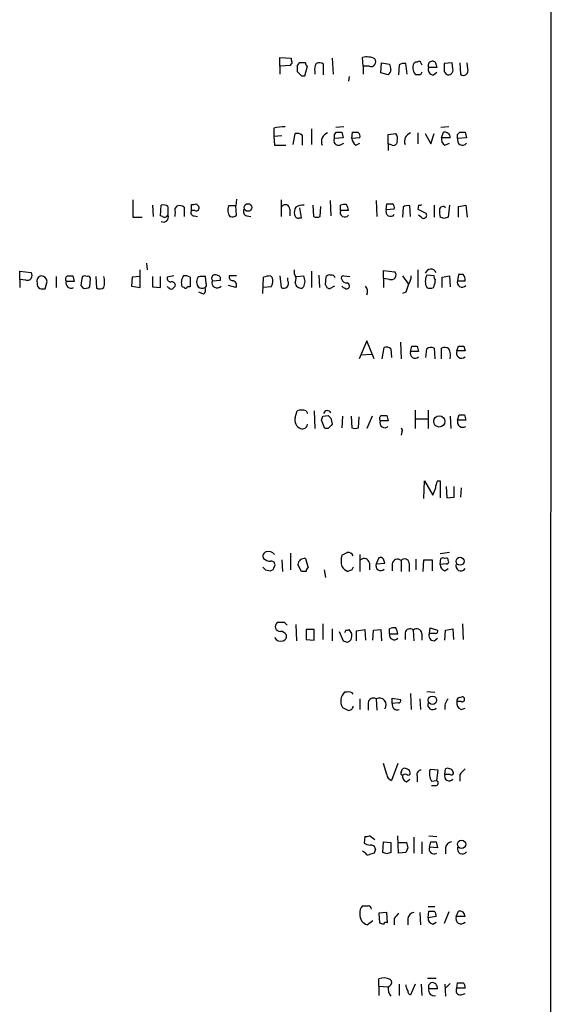
# Model space of a CAD drawing. Extents: x 12 to 1049, y 10 to 890.
# Drawn here: x 982 to 1049, y 620 to 743 of the extents above; entities that cross this region are included whole.
import ezdxf

# ---------------------------------------------------------------- set-up
doc = ezdxf.new("R2010")
doc.units = 0
doc.header["$MEASUREMENT"] = 0
doc.layers.add('MAIN', color=5, linetype='CONTINUOUS')

msp = doc.modelspace()

# ---------------------------------------------------------------- linework, layer by layer
at = {"layer": 'MAIN'}
for p, q in [((1048.512, 858.52), (1048.1733, 58.42)), ((1014.3913, 737.616), (1014.3913, 738.7166)), ((1014.3913, 738.7166), (1015.8307, 738.632)), ((1017.6087, 738.0393), (1016.8467, 738.0393)), ((1020.9953, 738.632), (1021.08, 736.6)), ((1024.89, 737.616), (1024.8053, 738.7166)), ((1027.0913, 736.7693), (1027.176, 738.0393)), ((1027.176, 738.0393), (1028.192, 737.87)), ((1036.066, 738.0393), (1035.05, 737.9546)), ((1036.1507, 737.2773), (1036.066, 738.0393)), ((1036.9973, 738.0393), (1037.082, 736.6)), ((1038.0133, 737.2773), (1037.9287, 738.0393)), ((1015.746, 737.7006), (1014.3913, 737.616)), ((1014.3913, 737.616), (1014.3913, 736.6)), ((1015.746, 737.87), (1015.746, 737.7006)), ((1016.5927, 737.2773), (1016.5927, 736.9386)), ((1017.524, 736.4306), (1017.8627, 737.616)), ((1018.794, 736.9386), (1018.794, 736.6)), ((1019.8947, 736.5153), (1019.8947, 737.87)), ((1024.89, 737.616), (1024.89, 736.6)), ((1025.652, 737.616), (1024.89, 737.616)), ((1028.0227, 736.5153), (1027.0913, 736.7693)), ((1029.3773, 737.7853), (1029.2927, 736.5153)), ((1030.3933, 736.6), (1030.224, 737.9546)), ((1032.1713, 737.9546), (1032.256, 737.7853)), ((1034.1187, 737.4466), (1033.1027, 737.4466)), ((1033.6953, 736.5153), (1034.1187, 736.854)), ((1034.034, 737.7853), (1034.1187, 737.4466)), ((1035.05, 736.9386), (1035.304, 736.6)), ((1017.1007, 736.4306), (1017.524, 736.4306)), ((1023.112, 736.346), (1023.0273, 735.7533)), ((1032.0867, 736.5153), (1031.494, 736.5153)), ((1013.6293, 729.8266), (1013.6293, 728.8106)), ((1018.3707, 729.742), (1018.3707, 727.7946)), ((1021.2493, 729.0646), (1021.5033, 729.3186)), ((1022.4347, 729.996), (1021.4187, 729.9113)), ((1022.1807, 729.3186), (1022.35, 728.6413)), ((1023.4507, 728.5566), (1023.5353, 729.3186)), ((1035.6427, 729.996), (1034.6267, 729.9113)), ((1034.7113, 728.6413), (1034.9653, 729.3186)), ((1036.7433, 729.0646), (1036.9973, 729.3186)), ((1037.6747, 729.3186), (1037.844, 728.6413)), ((1014.6453, 728.8953), (1013.6293, 728.8106)), ((1013.6293, 728.8106), (1013.714, 727.71)), ((1016.0847, 727.7946), (1016.3387, 729.1493)), ((1017.1853, 728.98), (1017.1853, 727.71)), ((1022.35, 728.6413), (1021.2493, 728.5566)), ((1024.4667, 728.6413), (1023.4507, 728.5566)), ((1028.0227, 729.0646), (1028.954, 729.1493)), ((1028.0227, 727.8793), (1028.0227, 729.0646)), ((1029.1233, 728.218), (1029.0387, 727.8793)), ((1031.748, 729.234), (1031.748, 727.8793)), ((1032.6793, 729.1493), (1033.3567, 727.8793)), ((1033.3567, 727.8793), (1033.78, 729.1493)), ((1035.812, 728.6413), (1034.7113, 728.6413)), ((1037.844, 728.6413), (1036.7433, 728.5566)), ((1013.714, 727.71), (1015.1533, 727.71)), ((1021.9267, 727.71), (1022.4347, 727.964)), ((1023.9587, 727.71), (1024.4667, 727.964)), ((1028.0227, 727.8793), (1028.0227, 727.0326)), ((1028.5307, 727.71), (1028.0227, 727.8793)), ((1035.1347, 727.71), (1035.7273, 727.964)), ((995.934, 720.852), (995.934, 718.6506)), ((1008.9727, 720.9366), (1008.888, 720.09)), ((1014.5607, 720.852), (1014.5607, 718.7353)), ((1020.7413, 720.7673), (1020.826, 718.82)), ((1026.4987, 720.7673), (1026.5833, 718.7353)), ((998.3893, 720.1746), (998.474, 718.7353)), ((999.4053, 718.82), (999.49, 720.1746)), ((1000.3367, 720.0053), (1000.3367, 718.9046)), ((1001.268, 719.7513), (1001.522, 720.09)), ((1002.3687, 719.9206), (1002.3687, 718.7353)), ((1003.3, 719.4973), (1003.3, 720.2593)), ((1003.7233, 719.4973), (1003.3, 719.4973)), ((1003.8927, 720.344), (1004.2313, 720.0053)), ((1008.888, 720.09), (1007.9567, 720.09)), ((1008.9727, 718.9046), (1008.888, 720.09)), ((1015.6613, 719.6666), (1015.6613, 718.82)), ((1017.1007, 718.566), (1016.9313, 719.836)), ((1018.54, 720.1746), (1018.6247, 718.7353)), ((1019.4713, 718.7353), (1019.556, 720.0053)), ((1022.0113, 719.4973), (1022.0113, 720.1746)), ((1023.0273, 719.4973), (1022.0113, 719.4973)), ((1027.7687, 719.582), (1027.8533, 720.344)), ((1028.7847, 719.6666), (1027.7687, 719.582)), ((1029.8853, 719.9206), (1029.8007, 718.6506)), ((1030.8167, 718.7353), (1030.732, 720.09)), ((1031.8327, 720.1746), (1031.748, 719.6666)), ((1031.748, 719.6666), (1032.764, 719.1586)), ((1033.78, 720.1746), (1033.78, 718.6506)), ((1035.7273, 720.1746), (1035.558, 718.6506)), ((1036.828, 720.0053), (1037.7593, 720.1746)), ((1036.828, 718.6506), (1036.828, 720.0053)), ((1037.7593, 720.1746), (1037.9287, 718.6506)), ((995.934, 718.6506), (997.1193, 718.6506)), ((999.6593, 718.7353), (999.4053, 718.82)), ((1003.6387, 718.82), (1004.062, 718.7353)), ((1010.2427, 718.82), (1010.7507, 718.7353)), ((1016.8467, 718.566), (1017.1007, 718.566)), ((1032.1713, 718.6506), (1031.8327, 718.9046)), ((1035.05, 718.4813), (1034.542, 718.6506)), ((996.8653, 709.8453), (996.8653, 712.0466)), ((997.6273, 712.8933), (997.712, 712.0466)), ((1016.254, 711.5386), (1016.254, 712.0466)), ((1031.748, 712.0466), (1031.748, 709.8453)), ((981.71, 710.8613), (981.71, 711.8773)), ((981.71, 711.8773), (983.1493, 711.708)), ((981.71, 710.8613), (981.71, 709.8453)), ((982.472, 710.7766), (981.71, 710.8613)), ((986.282, 711.2), (986.282, 709.8453)), ((988.3987, 711.2846), (988.568, 710.6073)), ((990.5153, 709.93), (990.6, 710.946)), ((991.2773, 711.2), (991.362, 709.7606)), ((995.8493, 711.1153), (995.7647, 710.0146)), ((996.8653, 711.2), (995.8493, 711.1153)), ((998.3893, 711.2), (998.3893, 709.93)), ((999.4053, 709.8453), (999.4053, 711.2)), ((1001.0987, 711.2846), (1000.252, 711.1153)), ((1003.1307, 711.1153), (1003.1307, 709.93)), ((1005.1627, 710.3533), (1005.078, 711.2)), ((1005.9247, 710.692), (1006.9407, 710.7766)), ((1008.9727, 711.2846), (1008.0413, 711.2846)), ((1012.2747, 709.0833), (1012.3593, 711.1153)), ((1013.206, 711.2846), (1013.46, 711.0306)), ((1014.3913, 711.2846), (1014.5607, 709.8453)), ((1015.4073, 710.692), (1015.4073, 711.0306)), ((1016.508, 711.2), (1017.3547, 711.2846)), ((1018.3707, 711.8773), (1018.3707, 709.8453)), ((1019.302, 711.3693), (1019.3867, 709.8453)), ((1020.1487, 710.184), (1020.2333, 711.2)), ((1022.4347, 711.2846), (1023.1967, 711.2)), ((1027.43, 710.946), (1027.43, 711.962)), ((1027.43, 711.962), (1028.8693, 711.7926)), ((1027.43, 710.946), (1027.43, 709.8453)), ((1028.192, 710.8613), (1027.43, 710.946)), ((1029.8007, 711.2846), (1030.5627, 710.2686)), ((1033.78, 711.2846), (1032.8487, 711.3693)), ((1034.796, 711.1153), (1035.7273, 711.2846)), ((1034.796, 709.8453), (1034.796, 711.1153)), ((1035.7273, 711.2846), (1035.812, 709.93)), ((1036.828, 711.454), (1036.7433, 710.692)), ((1037.4207, 711.454), (1036.828, 711.454)), ((983.9113, 710.438), (983.9113, 710.184)), ((984.4193, 709.676), (984.9273, 709.676)), ((984.9273, 709.676), (985.1813, 710.6073)), ((988.568, 710.6073), (987.552, 710.6073)), ((989.4147, 710.0993), (989.6687, 709.7606)), ((995.7647, 710.0146), (996.8653, 709.8453)), ((998.3893, 709.93), (999.4053, 709.8453)), ((1000.4213, 709.8453), (1000.252, 709.93)), ((1002.3687, 709.8453), (1002.1147, 709.93)), ((1003.1307, 709.93), (1002.792, 709.93)), ((1008.888, 709.8453), (1007.9567, 710.0993)), ((1013.2907, 709.93), (1012.3593, 709.8453)), ((1017.3547, 709.93), (1017.1853, 709.7606)), ((1021.2493, 710.0146), (1020.6567, 709.676)), ((1033.6953, 709.8453), (1033.78, 710.0146)), ((1036.7433, 710.692), (1037.6747, 710.692)), ((1004.824, 708.9986), (1004.2313, 709.2526)), ((1030.224, 709.2526), (1029.8007, 709.0833)), ((1025.3133, 703.1566), (1024.382, 700.8706)), ((1026.2447, 700.8706), (1025.3133, 703.1566)), ((1027.2607, 700.8706), (1027.5147, 702.31)), ((1028.3613, 702.1406), (1028.446, 701.04)), ((1029.5467, 702.9873), (1029.6313, 700.8706)), ((1030.8167, 701.802), (1030.986, 702.4793)), ((1031.6633, 702.4793), (1031.8327, 701.802)), ((1032.764, 701.04), (1032.8487, 702.1406)), ((1033.78, 702.2253), (1033.8647, 700.8706)), ((1034.7113, 700.8706), (1034.7113, 702.2253)), ((1036.6587, 701.8866), (1036.828, 702.4793)), ((1037.5053, 702.4793), (1037.6747, 701.8866)), ((1024.636, 701.3786), (1025.906, 701.4633)), ((1031.8327, 701.802), (1030.8167, 701.802)), ((1037.6747, 701.8866), (1036.6587, 701.8866)), ((1016.3387, 693.5046), (1016.5927, 694.3513)), ((1017.6933, 694.3513), (1017.8627, 694.0126)), ((1018.7093, 694.3513), (1018.794, 692.15)), ((1019.81, 693.674), (1020.4873, 693.7586)), ((1022.2653, 693.674), (1022.1807, 692.2346)), ((1023.366, 693.674), (1023.4507, 692.2346)), ((1024.2973, 692.2346), (1024.382, 693.5893)), ((1025.9907, 693.674), (1025.3133, 692.15)), ((1027.8533, 693.7586), (1028.0227, 693.0813)), ((1031.4093, 694.436), (1031.4093, 692.15)), ((1033.018, 694.436), (1033.018, 692.15)), ((1035.812, 693.674), (1035.8967, 692.15)), ((1036.7433, 693.166), (1036.9127, 693.8433)), ((1037.59, 693.8433), (1037.7593, 693.166)), ((1020.064, 692.15), (1019.6407, 693.166)), ((1020.826, 693.42), (1020.9953, 692.658)), ((1028.0227, 693.0813), (1027.0067, 693.0813)), ((1031.4093, 693.3353), (1032.9333, 693.3353)), ((1037.7593, 693.166), (1036.7433, 693.166)), ((1020.4873, 692.15), (1020.064, 692.15)), ((1029.716, 691.7266), (1029.6313, 691.3033)), ((1032.51, 683.3446), (1032.5947, 685.546)), ((1032.5947, 685.546), (1033.6107, 683.768)), ((1034.2033, 685.546), (1034.542, 685.546)), ((1034.542, 685.546), (1034.542, 683.4293)), ((1035.304, 684.8686), (1035.3887, 683.4293)), ((1036.32, 683.514), (1036.32, 684.8686)), ((1037.1667, 684.6993), (1037.082, 683.514)), ((1035.3887, 683.4293), (1036.32, 683.514)), ((1015.746, 676.4866), (1015.746, 674.37)), ((1024.4667, 676.3173), (1024.4667, 674.2006)), ((1035.7273, 676.5713), (1034.542, 676.402)), ((1013.714, 674.7933), (1013.7987, 675.0473)), ((1014.6453, 675.64), (1014.73, 674.2006)), ((1017.1007, 674.2006), (1016.6773, 675.0473)), ((1017.6087, 675.8093), (1017.9473, 674.624)), ((1025.652, 675.2166), (1025.652, 674.37)), ((1026.8373, 675.894), (1026.4987, 675.132)), ((1026.4987, 675.132), (1027.5993, 675.2166)), ((1028.5307, 675.132), (1028.5307, 674.2853)), ((1029.6313, 675.5553), (1029.6313, 674.2006)), ((1030.6473, 675.2166), (1030.6473, 674.2006)), ((1031.494, 675.7246), (1031.494, 674.37)), ((1032.4253, 674.2006), (1032.51, 675.64)), ((1032.51, 675.64), (1033.526, 675.64)), ((1033.526, 675.64), (1033.526, 674.2853)), ((1034.542, 675.0473), (1034.6267, 675.8093)), ((1035.304, 675.132), (1034.542, 675.0473)), ((1012.6133, 674.37), (1013.206, 674.2853)), ((1017.6933, 674.2006), (1017.1007, 674.2006)), ((1019.9793, 674.37), (1020.1487, 673.4386)), ((1023.4507, 674.37), (1022.9427, 674.2006)), ((1035.1347, 674.2853), (1035.558, 674.5393)), ((1014.984, 667.766), (1014.0527, 667.766)), ((1016.4233, 667.512), (1016.508, 665.48)), ((1019.81, 667.5966), (1019.81, 665.6493)), ((1037.336, 667.5966), (1037.4207, 665.6493)), ((1017.6933, 666.9193), (1017.6933, 665.6493)), ((1018.7093, 666.9193), (1017.6933, 666.9193)), ((1018.7093, 665.5646), (1018.7093, 666.9193)), ((1020.9953, 667.004), (1020.9953, 665.48)), ((1021.842, 666.6653), (1022.35, 665.48)), ((1022.6887, 666.8346), (1022.5193, 666.496)), ((1023.4507, 666.4113), (1023.112, 666.9193)), ((1024.0433, 666.75), (1025.0593, 666.9193)), ((1024.0433, 665.48), (1024.0433, 666.75)), ((1025.0593, 666.9193), (1025.144, 665.5646)), ((1026.0753, 665.5646), (1026.16, 666.8346)), ((1026.16, 666.8346), (1027.0913, 666.9193)), ((1027.0913, 666.9193), (1027.176, 665.48)), ((1028.192, 666.3266), (1028.192, 667.004)), ((1029.208, 666.3266), (1028.192, 666.3266)), ((1030.1393, 666.496), (1030.1393, 665.6493)), ((1031.1553, 666.8346), (1031.24, 665.48)), ((1032.256, 666.4113), (1032.256, 665.5646)), ((1033.1873, 666.4113), (1033.272, 667.0886)), ((1033.9493, 666.4113), (1033.1873, 666.4113)), ((1033.272, 667.0886), (1034.2033, 666.8346)), ((1035.1347, 665.5646), (1035.2193, 666.8346)), ((1035.2193, 666.8346), (1036.1507, 667.004)), ((1036.1507, 667.004), (1036.2353, 665.6493)), ((1017.6933, 665.6493), (1018.7093, 665.5646)), ((1033.78, 665.48), (1034.2033, 665.8186)), ((1022.858, 659.0453), (1022.5193, 659.0453)), ((1030.8167, 658.876), (1030.9013, 656.844)), ((1032.8487, 659.13), (1033.8647, 659.0453)), ((1024.4667, 658.1986), (1024.4667, 656.844)), ((1025.4827, 657.6906), (1025.4827, 656.7593)), ((1026.4987, 658.1986), (1026.5833, 656.7593)), ((1028.5307, 657.606), (1028.5307, 658.2833)), ((1028.5307, 658.2833), (1029.5467, 658.114)), ((1029.2927, 657.6906), (1028.5307, 657.606)), ((1032.002, 658.1986), (1032.0867, 656.844)), ((1037.1667, 657.86), (1036.6587, 657.86)), ((1036.9127, 658.368), (1037.2513, 658.4526)), ((1037.1667, 656.844), (1037.6747, 657.0133)), ((1027.8533, 648.716), (1027.43, 650.0706)), ((1029.208, 650.0706), (1028.446, 647.954)), ((1029.6313, 648.97), (1029.8007, 649.3933)), ((1034.288, 649.224), (1033.272, 649.3086)), ((1034.1187, 647.954), (1034.288, 649.224)), ((1035.1347, 648.716), (1035.2193, 649.3933)), ((1030.3087, 647.7846), (1030.732, 648.1233)), ((1031.6633, 648.5466), (1031.6633, 647.7846)), ((1033.4413, 647.8693), (1034.1187, 647.954)), ((1035.812, 648.716), (1035.1347, 648.716)), ((1036.9973, 648.716), (1036.9973, 647.8693)), ((1033.9493, 647.2766), (1033.4413, 647.2766)), ((1025.0593, 640.9266), (1024.9747, 640.08)), ((1026.3293, 640.5033), (1025.652, 641.0113)), ((1029.2927, 638.81), (1029.208, 641.0113)), ((1031.24, 640.842), (1031.24, 638.81)), ((1033.1027, 641.0113), (1034.1187, 640.9266)), ((1027.3453, 638.8946), (1027.43, 640.2493)), ((1027.43, 640.2493), (1028.3613, 640.1646)), ((1028.3613, 640.1646), (1028.3613, 638.8946)), ((1029.2927, 640.1646), (1030.3087, 640.1646)), ((1030.478, 639.4873), (1030.224, 638.8946)), ((1032.256, 640.2493), (1032.256, 638.7253)), ((1033.1873, 639.572), (1033.3567, 640.2493)), ((1034.2033, 639.4873), (1033.1873, 639.572)), ((1034.034, 640.2493), (1034.2033, 639.4873)), ((1035.2193, 639.4873), (1035.2193, 638.7253)), ((1025.144, 638.81), (1024.8053, 639.064)), ((1026.2447, 638.81), (1025.652, 638.6406)), ((1027.8533, 638.7253), (1027.3453, 638.8946)), ((1030.224, 638.8946), (1029.2927, 638.81)), ((1033.018, 632.1213), (1033.8647, 632.1213)), ((1027.8533, 631.3593), (1026.8373, 631.2746)), ((1026.8373, 631.2746), (1026.922, 630.0893)), ((1027.938, 630.0893), (1027.8533, 631.3593)), ((1028.7847, 630.5973), (1028.7847, 629.8353)), ((1030.478, 630.5973), (1030.478, 629.8353)), ((1032.002, 631.3593), (1032.0867, 629.8353)), ((1033.018, 630.682), (1033.1027, 631.5286)), ((1034.034, 630.8513), (1033.018, 630.682)), ((1035.6427, 631.444), (1035.05, 630.0046)), ((1036.574, 630.8513), (1036.828, 631.5286)), ((1037.6747, 630.8513), (1036.574, 630.8513)), ((1026.0753, 630.3433), (1025.398, 629.8353)), ((1033.6107, 629.92), (1034.034, 630.174)), ((1026.8373, 622.1306), (1026.8373, 623.062)), ((1032.9333, 623.1466), (1034.034, 623.1466)), ((1026.8373, 622.1306), (1026.8373, 620.9453)), ((1026.8373, 622.1306), (1027.938, 622.046)), ((1028.2767, 622.9773), (1028.446, 622.808)), ((1029.3773, 622.3846), (1029.3773, 620.9453)), ((1031.4093, 622.3846), (1030.8167, 621.03)), ((1032.1713, 622.3846), (1032.256, 620.9453)), ((1033.1027, 622.3), (1033.3567, 622.554)), ((1034.2033, 621.792), (1033.1027, 621.792)), ((1035.1347, 622.3846), (1035.2193, 620.8606)), ((1035.812, 622.4693), (1035.304, 621.9613)), ((1036.6587, 621.8766), (1036.7433, 622.554)), ((1037.6747, 621.8766), (1036.6587, 621.8766)), ((1037.1667, 621.03), (1037.6747, 621.1993))]:
    msp.add_line(p, q, dxfattribs=at)
for centre, radius in [((1010.3899, 719.8789), 0.4788), ((1034.4374, 693.0224), 0.7071), ((1037.0454, 675.4647), 0.4994), ((1033.5683, 658.0152), 0.5238), ((1037.2326, 639.929), 0.517)]:
    msp.add_circle(centre, radius, dxfattribs=at)
for centre, radius, start, end in [((1015.746, 738.0816), 0.2116, 270, 36.875312), ((1016.2962, 738.5049), 0.4825, 164.728219, 217.879149), ((1017.2278, 737.4889), 0.6695, 124.698943, 198.426829), ((1018.1589, 738.0816), 0.5518, 184.396316, 237.536771), ((1019.3593, 737.1452), 0.9011, 53.547217, 116.070252), ((1025.3394, 736.5805), 2.2019, 63.283666, 104.038137), ((1025.8636, 738.174), 0.5968, 249.232698, 38.715279), ((1030.0122, 736.8117), 1.1624, 79.501163, 123.109008), ((1031.5958, 737.675), 0.4541, 81.450515, 165.942335), ((1031.8871, 737.9486), 0.2843, 1.209443, 141.912942), ((1033.5079, 737.7228), 0.4904, 97.806214, 214.279856), ((1033.6106, 737.8191), 0.4247, 355.43576, 113.492649), ((1143.8716, 863.7095), 179.6407, 224.885431, 225.114569), ((1020.1484, 737.235), 1.3865, 148.733619, 192.344134), ((1027.3876, 737.2561), 0.9758, 310.607027, 356.26873), ((1197.6206, 779.8548), 174.5531, 193.917671, 194.146862), ((1032.3847, 737.433), 1.2789, 164.00968, 225.855381), ((1116.8163, 694.3747), 94.6305, 153.3271, 153.556364), ((1033.7095, 737.1785), 0.6634, 156.162913, 268.773408), ((1289.0498, 737.4466), 254.0003, 179.885409, 180.114592), ((1035.558, 737.1504), 0.6062, 245.2275, 12.084854), ((1037.4553, 737.0657), 0.5968, 231.284721, 20.767302), ((1014.8569, 725.5956), 4.4055, 87.244367, 106.179778), ((1021.842, 898.6685), 169.3502, 269.885409, 270.114592), ((1023.874, 898.6685), 169.3502, 269.885409, 270.114592), ((1023.8656, 728.8021), 0.6223, 345.023504, 56.097982), ((1035.1226, 728.6474), 0.6894, 359.493045, 103.189599), ((1037.336, 898.6685), 169.3502, 269.885409, 270.114592), ((1016.5927, 728.2183), 0.965, 52.117206, 105.260326), ((1020.7567, 728.1641), 1.1269, 108.307936, 203.762711), ((1021.7683, 728.2776), 0.5892, 151.738759, 285.592811), ((894.2493, 728.8106), 127.0003, 359.885409, 0.114591), ((1024.5506, 728.6409), 1.1031, 184.382771, 237.550319), ((1028.3406, 728.5567), 0.8529, 336.60028, 44.011912), ((1031.1505, 728.1978), 1.0886, 107.855753, 201.73886), ((1035.544, 728.458), 0.8526, 167.585625, 241.312851), ((1037.336, 728.339), 0.6314, 159.840125, 323.565665), ((909.7433, 728.8106), 127.0003, 359.885409, 0.114591), ((1028.7001, 728.0486), 0.3786, 243.421413, 333.434949), ((999.7441, 719.2433), 0.9653, 52.12814, 105.261365), ((747.268, 719.2433), 254.0005, 359.885409, 0.114591), ((1001.7759, 719.1582), 0.9658, 52.133342, 105.242111), ((1003.6386, 719.2433), 0.4233, 143.124688, 270.013536), ((1003.4695, 721.1896), 0.9456, 259.674018, 296.58673), ((1003.8927, 719.8359), 0.3786, 243.421413, 26.578587), ((1009.3113, 719.5714), 1.4505, 159.050973, 215.1988), ((1010.3908, 719.3703), 0.5699, 148.672427, 254.937113), ((1015.0929, 719.6546), 0.5686, 1.209443, 141.920872), ((1017.2696, 719.2857), 1.058, 143.122521, 196.269736), ((1017.2908, 718.6094), 1.5722, 84.580226, 123.488928), ((1022.5617, 719.2736), 0.5941, 157.881617, 321.602268), ((1022.5615, 718.6944), 1.5791, 82.29219, 110.390429), ((1021.5052, 719.4133), 1.5244, 3.158773, 33.708831), ((1028.319, 719.3582), 0.5941, 157.869051, 321.615817), ((1028.192, 889.6939), 169.3502, 269.885409, 270.114592), ((1028.1833, 719.8274), 0.6225, 345.030639, 56.080199), ((1030.4781, 719.1582), 0.9658, 74.757889, 127.866658), ((1031.9596, 720.6405), 0.4829, 254.763614, 307.866658), ((1036.8314, 719.3283), 2.3876, 173.900432, 196.489619), ((1034.8806, 719.582), 0.4233, 36.867191, 180), ((999.799, 718.6507), 0.5946, 238.694208, 25.276512), ((999.9133, 719.1588), 0.4938, 239.046192, 329.020326), ((1008.3801, 719.6666), 0.9653, 254.738635, 307.87186), ((1016.7091, 718.9999), 0.4552, 181.334268, 287.595058), ((1019.048, 719.7507), 1.1001, 247.369719, 292.630281), ((1032.4677, 718.9046), 0.3875, 220.593275, 40.604502), ((1077.6315, 591.5586), 133.8752, 108.317001, 108.54617), ((1033.3723, 711.416), 0.7233, 23.811273, 163.346277), ((982.6836, 711.3347), 0.5968, 249.236102, 38.715279), ((984.5092, 710.655), 0.636, 98.12628, 199.947705), ((984.407, 710.5035), 0.7812, 7.635354, 89.097837), ((987.8906, 710.8825), 0.4363, 112.833017, 219.102776), ((988.06, 880.6345), 169.3502, 269.885409, 270.114592), ((993.5692, 710.0237), 4.1552, 163.555133, 178.957496), ((989.8803, 710.7343), 0.552, 57.524827, 122.466416), ((990.346, 711.0024), 0.2602, 347.480746, 130.589353), ((989.7951, 710.5227), 2.5884, 344.82875, 15.169113), ((1000.6941, 710.9835), 0.4613, 163.399492, 267.664214), ((1003.469, 710.4486), 1.4502, 144.797596, 200.953265), ((1002.5381, 710.3533), 0.9653, 52.12814, 105.261365), ((1004.9088, 710.5227), 0.9655, 164.753209, 217.872902), ((1004.4007, 710.7766), 0.4234, 90, 180), ((1004.7393, 541.9001), 169.3002, 89.885375, 90.114591), ((1006.2633, 710.9936), 0.4535, 55.938502, 221.692302), ((1006.4985, 710.9083), 0.4614, 343.41494, 87.66472), ((1008.4835, 711.153), 0.4614, 163.426842, 267.66472), ((1013.2485, 708.8703), 2.4147, 91.008499, 111.607537), ((1012.2188, 710.6582), 1.2959, 325.809599, 16.700938), ((1015.3006, 710.9117), 1.1411, 335.472102, 33.326577), ((1186.7819, 753.2753), 174.5531, 193.919662, 194.148821), ((1020.572, 711.0304), 0.3788, 63.45524, 153.401126), ((1020.9106, 710.9776), 0.4267, 7.135009, 113.374896), ((1022.3782, 711.0307), 0.2602, 77.454468, 220.620402), ((1022.7558, 711.028), 0.5988, 196.164899, 279.827279), ((1028.4036, 711.4193), 0.5968, 249.232698, 38.715279), ((1029.5257, 711.1786), 1.3797, 318.732034, 4.40635), ((1034.4568, 710.6073), 1.7795, 154.646013, 205.353987), ((1034.0764, 711.1576), 0.3224, 156.806076, 246.782742), ((1031.535, 710.9038), 2.4147, 338.392463, 358.991501), ((1036.9123, 710.8612), 0.7809, 347.487108, 49.38279), ((984.4617, 710.2264), 0.552, 184.405074, 265.594926), ((988.1521, 710.3906), 0.638, 160.14502, 301.273327), ((989.9226, 710.6921), 0.9655, 254.753209, 307.872902), ((991.7579, 710.5702), 0.9012, 243.941047, 306.449005), ((1000.7599, 710.0146), 0.3786, 206.565051, 296.578587), ((1000.8061, 710.0755), 0.4658, 352.489062, 106.306943), ((1085.7611, 625.1579), 119.7487, 134.876984, 135.106133), ((1002.5592, 709.9934), 0.2413, 217.862488, 344.765709), ((1004.6282, 710.4697), 0.7233, 228.26186, 300.315737), ((1004.4429, 709.5151), 0.6419, 306.421795, 30.960695), ((1004.824, 710.184), 0.3787, 296.558284, 26.558284), ((1006.5173, 710.4221), 0.6512, 155.513081, 321.264622), ((1008.3941, 710.1275), 0.5689, 330.257617, 82.871236), ((1014.8852, 710.3674), 0.6147, 238.137873, 31.870042), ((1017.0725, 710.4873), 0.7354, 183.843613, 278.823167), ((1186.7466, 667.9481), 174.5167, 165.851148, 166.080355), ((1020.7412, 710.2685), 0.5985, 188.116564, 261.883436), ((1022.6467, 710.3115), 0.5525, 212.502209, 265.567893), ((1022.8251, 710.0005), 0.3262, 227.33528, 331.588605), ((1022.6884, 710.0146), 0.4562, 338.214917, 68.170598), ((1024.4034, 709.3374), 1.0035, 335.046223, 42.439601), ((1284.4006, 625.0832), 267.7503, 161.448775, 161.677951), ((1033.272, 710.6922), 0.9468, 243.443068, 296.556932), ((1037.2936, 710.4682), 0.5941, 157.869051, 321.615817), ((1027.7686, 701.3785), 0.9655, 52.127098, 105.246791), ((1031.3247, 871.7792), 169.3002, 269.885375, 270.114592), ((1033.3841, 701.4164), 0.9006, 63.921483, 126.475463), ((1035.1073, 701.4162), 0.9008, 53.5321, 116.078638), ((1034.1393, 701.2939), 1.7254, 345.798653, 29.387781), ((1037.1667, 871.7792), 169.3002, 269.885375, 270.114592), ((1031.4049, 701.5836), 0.6274, 159.629924, 312.985012), ((1037.2302, 701.5903), 0.6437, 152.595058, 313.665732), ((1017.3303, 693.1538), 1.0519, 160.517663, 252.614131), ((1017.143, 692.8698), 1.5804, 69.622594, 110.377406), ((892.7179, 735.7475), 133.8752, 341.453843, 341.683013), ((1020.3761, 693.8818), 0.4989, 25.594203, 164.799278), ((1105.2941, 778.2517), 119.7133, 224.893835, 225.123052), ((1027.3453, 693.3565), 0.4363, 112.833017, 219.102776), ((1027.5147, 863.0585), 169.3002, 269.885375, 270.114592), ((1037.2514, 863.1932), 169.3502, 269.885409, 270.114558), ((1017.2549, 692.7114), 0.6101, 246.948148, 354.979009), ((1147.7412, 565.4041), 179.6053, 134.885409, 135.114591), ((1023.874, 693.2513), 1.1013, 247.395743, 292.604257), ((1027.5949, 692.8629), 0.6274, 159.629924, 312.991239), ((1037.3783, 692.9543), 0.6694, 161.562344, 304.696778), ((1029.5678, 691.9171), 0.2414, 307.88123, 74.749045), ((1036.2072, 684.4992), 2.2608, 152.418273, 177.074191), ((822.13, 768.8413), 227.9508, 338.086333, 338.315516), ((1012.8462, 676.1056), 0.57, 105.069981, 211.322346), ((1012.9942, 675.8515), 0.8573, 32.907883, 110.212647), ((1025.0998, 675.5129), 3.0065, 166.150026, 193.848124), ((937.8394, 845.7369), 189.3282, 296.453843, 296.683013), ((1022.9215, 675.7882), 0.7857, 27.253168, 94.635856), ((1013.2567, 676.8249), 1.3552, 228.535684, 267.856058), ((1013.3378, 675.0285), 0.4613, 2.335786, 106.600508), ((1017.4804, 675.016), 0.8037, 80.813131, 177.768085), ((1024.9921, 675.1436), 0.6639, 6.312555, 131.60487), ((1027.0869, 674.9136), 0.6274, 159.629924, 312.985012), ((1027.0489, 675.5128), 0.436, 29.063539, 119.034181), ((900.5072, 633.1431), 133.8752, 18.316987, 18.546157), ((1029.1905, 675.0591), 0.6637, 48.383666, 173.695075), ((1030.0789, 675.2046), 0.5686, 1.209443, 141.920872), ((1035.2829, 675.0121), 0.7417, 177.279935, 258.474956), ((1034.8807, 675.4708), 0.4232, 53.116564, 126.883436), ((1035.3041, 675.6118), 0.2602, 347.454468, 130.620402), ((1035.3605, 675.3859), 0.2602, 257.454468, 40.620402), ((1037.1473, 674.8783), 0.6269, 156.129377, 327.268068), ((1097.0939, 759.1892), 119.7133, 224.885409, 225.114592), ((1013.1638, 674.8355), 0.5518, 274.385964, 355.614036), ((1018.2441, 674.158), 0.5525, 122.493463, 175.577431), ((1023.7477, 676.0218), 1.9912, 218.095812, 246.153792), ((1108.1753, 632.2193), 94.6305, 153.32033, 153.54954), ((1014.4302, 667.2794), 0.6159, 127.803995, 274.265262), ((930.4784, 582.9217), 119.7487, 44.885409, 45.114591), ((1014.4338, 665.6919), 0.9743, 34.373448, 87.517599), ((1022.8156, 667.3005), 0.4829, 254.763614, 307.866658), ((1021.8825, 666.1999), 1.5824, 339.637627, 7.677432), ((1028.7585, 666.1896), 0.5828, 166.404851, 320.465046), ((1028.7422, 665.5222), 1.5806, 82.299482, 110.370222), ((1027.6834, 666.2417), 1.527, 3.187323, 33.684864), ((1030.7512, 666.3536), 0.6282, 49.965551, 166.899431), ((1031.5962, 666.3383), 0.6639, 6.313504, 131.617054), ((1033.794, 666.1431), 0.6633, 156.151522, 268.790497), ((1034.0058, 666.6652), 0.2602, 257.454468, 40.620402), ((1014.515, 666.3435), 0.914, 208.791569, 289.140653), ((1014.6272, 666.0827), 0.6312, 287.280921, 14.617437), ((1064.954, 792.3952), 133.8752, 251.443679, 251.672862), ((1022.4904, 666.4123), 1.1614, 288.452109, 318.931026), ((1023.6907, 657.9023), 1.6367, 135.703041, 209.434415), ((1023.0696, 658.4102), 0.6695, 34.698943, 108.426829), ((1026.16, 657.606), 0.6826, 60.249913, 172.88019), ((1026.9091, 657.4424), 0.8604, 323.335195, 118.489284), ((1029.349, 657.9447), 0.2603, 257.50701, 40.575031), ((1033.6062, 657.4723), 0.6274, 159.638485, 312.985012), ((1036.6526, 657.1131), 1.5416, 135.239158, 190.053194), ((1037.4347, 657.613), 0.8144, 162.343781, 250.786322), ((1037.0397, 657.987), 0.4016, 108.434949, 198.434949), ((1037.3078, 658.1422), 0.3155, 243.434949, 100.316217), ((1107.2839, 826.2885), 189.3504, 243.320371, 243.54954), ((1023.0504, 657.3212), 0.5721, 259.14965, 354.594323), ((1029.1557, 657.4491), 0.6444, 165.907688, 290.113764), ((1029.8006, 648.843), 0.2117, 143.124688, 270.027065), ((1030.0547, 649.0548), 0.4232, 53.116564, 126.883436), ((1030.3026, 648.9518), 0.4415, 13.463431, 89.208421), ((1030.5345, 648.8852), 0.2602, 257.454468, 40.620402), ((1032.1231, 648.731), 0.4954, 84.416009, 201.852954), ((1034.9204, 648.7729), 1.7333, 161.996782, 211.42126), ((1035.4733, 649.0548), 0.4232, 53.116564, 126.883436), ((1035.7213, 648.9518), 0.4415, 13.463431, 89.221396), ((1035.9814, 648.8853), 0.2394, 224.983084, 45), ((1206.6484, 479.7173), 239.462, 134.881179, 135.110379), ((1028.594, 648.6806), 0.7415, 177.263766, 258.48701), ((1030.5269, 648.4913), 0.7396, 169.088138, 252.841456), ((1030.1393, 648.0384), 0.6828, 60.262404, 119.730309), ((1033.9427, 647.6381), 0.3616, 271.045948, 60.876144), ((1035.685, 648.4922), 0.5941, 157.869051, 321.615817), ((1025.2285, 641.8588), 0.9474, 259.712463, 296.551529), ((1025.8207, 641.3481), 1.5244, 236.291169, 266.841227), ((1025.8444, 639.2641), 0.5721, 5.405678, 100.850351), ((1153.3217, 596.7415), 133.8593, 161.453816, 161.683013), ((1199.7359, 682.1553), 174.5531, 193.919662, 194.148821), ((1033.7874, 639.3553), 0.638, 160.14502, 301.281002), ((1033.6954, 809.5992), 169.3502, 269.885409, 270.114558), ((1036.1083, 639.3603), 0.898, 98.130102, 171.869898), ((1037.336, 639.3543), 0.6314, 159.831606, 323.565665), ((1025.4827, 638.9793), 0.3787, 206.558284, 296.558284), ((1070.4348, 511.8026), 133.8752, 108.317001, 108.54617), ((1025.5252, 631.4017), 1.0795, 131.83058, 191.309933), ((1025.144, 801.5559), 169.3502, 269.885409, 270.114592), ((1025.4826, 631.7826), 0.4234, 0, 89.986468), ((1025.674, 631.0225), 1.2189, 172.101244, 256.912366), ((1198.3796, 503.9241), 211.6803, 143.014185, 143.243346), ((1031.367, 630.4703), 0.898, 98.130102, 171.869898), ((1033.7587, 630.6466), 0.7415, 177.263766, 258.48701), ((1033.4414, 800.8785), 169.3502, 269.885409, 270.114558), ((1033.4329, 631.0121), 0.6223, 345.023504, 56.097982), ((1037.1667, 630.5814), 0.6513, 155.516728, 321.271485), ((1036.9852, 630.8572), 0.6896, 359.509736, 103.177718), ((1069.4985, 756.997), 133.8593, 251.453817, 251.683013), ((1027.7687, 629.7505), 0.3787, 63.44848, 153.414653), ((1027.443, 621.0821), 2.0705, 66.255267, 107.010157), ((1029.4651, 621.817), 1.4605, 170.978833, 220.907664), ((1027.8352, 622.6487), 0.6312, 287.280921, 14.617437), ((1031.7486, 622.3849), 1.527, 183.187323, 213.684864), ((1033.7917, 621.6343), 0.7068, 167.108065, 282.884033), ((906.1027, 622.046), 127.0003, 359.885409, 0.114591), ((1033.517, 621.8808), 0.692, 352.627489, 103.393648), ((1037.0537, 621.5379), 0.5203, 139.387956, 282.54314), ((1037.082, 791.9039), 169.3502, 269.885409, 270.114592), ((1037.0733, 622.0374), 0.6225, 345.030639, 56.080199), ((1030.9266, 621.4702), 0.4537, 171.405541, 255.982133)]:
    msp.add_arc(centre, radius, start, end, dxfattribs=at)

doc.saveas('drawing.dxf')
